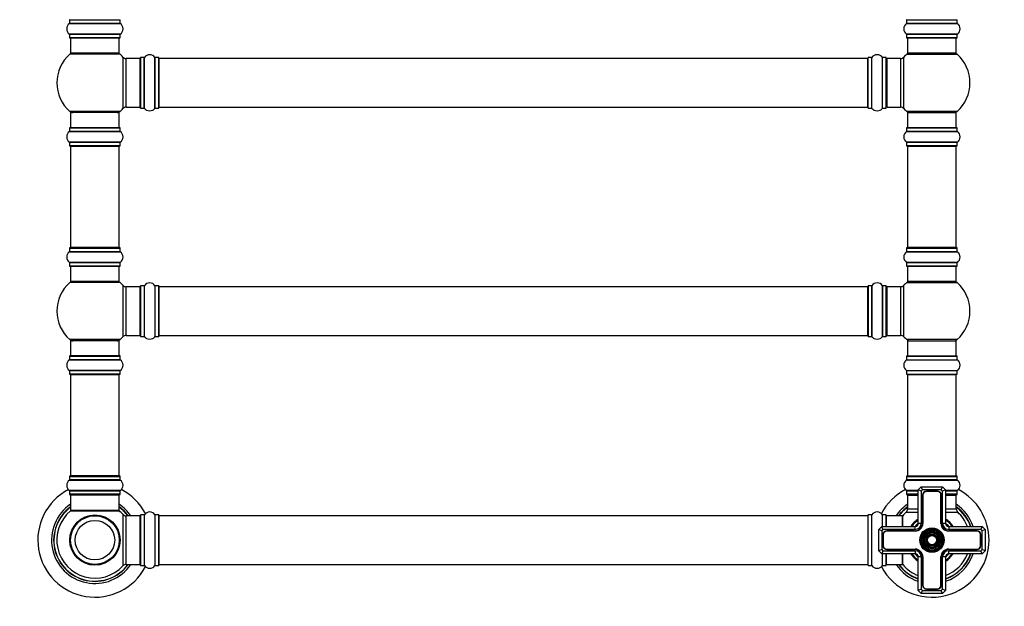
# Model space of a CAD drawing. Units: millimetres. Extents: x 0 to 1535, y 0 to 3475.
# Drawn here: x 521 to 1168, y 1736 to 2121 of the extents above; entities that cross this region are included whole.
import ezdxf
from ezdxf import colors
from ezdxf.entities.mleader import LeaderData, LeaderLine
from ezdxf.math import Vec2, Vec3

# ---------------------------------------------------------------- set-up
doc = ezdxf.new("R2010")
doc.units = ezdxf.units.MM
doc.layers.add('DV1_Défaut', color=7, linetype='Continuous')
doc.layers.add('Défaut', color=7, linetype='Continuous')

# ---------------------------------------------------------------- blocks, each defined once
blk = doc.blocks.new('_DOT')
at = {"color": 0}
blk.add_line((0, 0), (-1, 0), dxfattribs=at)
at = {"color": 0, "const_width": 0.333}
blk.add_lwpolyline([(-0.1665, 0, 1), (0.1665, 0, 1)], format="xyb", close=True, dxfattribs=at)
blk = doc.blocks.new('SE')
at = {"layer": 'DV1_Défaut', "color": 7, "linetype": 'Continuous'}
for p, q in [((553.35, 2118.81), (586.74, 2118.81)), ((553.4, 2121.24), (586.7, 2121.24)), ((553.4, 2121.24), (553.4, 2118.89)), ((586.7, 2118.89), (553.4, 2118.89)), ((586.7, 2118.89), (586.7, 2121.24)), ((1103.35, 2118.81), (1136.74, 2118.81)), ((1103.4, 2121.24), (1136.7, 2121.24)), ((1103.4, 2121.24), (1103.4, 2118.89)), ((1136.7, 2118.89), (1103.4, 2118.89)), ((1136.7, 2118.89), (1136.7, 2121.24)), ((586.74, 2111.87), (553.35, 2111.87)), ((553.4, 2111.79), (586.7, 2111.79)), ((553.4, 2111.79), (553.4, 2109.44)), ((586.7, 2109.44), (553.4, 2109.44)), ((553.5, 2109.34), (586.6, 2109.34)), ((554.05, 2109.34), (554.05, 2099.34)), ((586.05, 2099.34), (586.05, 2109.34)), ((586.7, 2109.44), (586.7, 2111.79)), ((1136.74, 2111.87), (1103.35, 2111.87)), ((1103.4, 2111.79), (1136.7, 2111.79)), ((1103.4, 2111.79), (1103.4, 2109.44)), ((1136.7, 2109.44), (1103.4, 2109.44)), ((1103.5, 2109.34), (1136.6, 2109.34)), ((1104.05, 2109.34), (1104.05, 2099.34)), ((1136.05, 2099.34), (1136.05, 2109.34)), ((1136.7, 2109.44), (1136.7, 2111.79)), ((586.58, 2098.59), (553.51, 2098.59)), ((586.05, 2099.34), (554.05, 2099.34)), ((588.41, 2096.81), (588.41, 2062.88)), ((600.05, 2063.29), (600.05, 2096.39)), ((600.15, 2063.19), (600.15, 2096.49)), ((602.49, 2096.49), (600.15, 2096.49)), ((602.49, 2063.19), (602.49, 2096.49)), ((602.58, 2063.15), (602.58, 2096.53)), ((609.52, 2063.15), (609.52, 2096.53)), ((609.6, 2063.19), (609.6, 2096.49)), ((611.95, 2096.49), (609.6, 2096.49)), ((611.95, 2063.19), (611.95, 2096.49)), ((612.05, 2063.29), (612.05, 2096.39)), ((1078.05, 2063.29), (1078.05, 2096.39)), ((1078.15, 2063.19), (1078.15, 2096.49)), ((1080.49, 2096.49), (1078.15, 2096.49)), ((1080.49, 2063.19), (1080.49, 2096.49)), ((1080.58, 2063.15), (1080.58, 2096.53)), ((1087.52, 2063.15), (1087.52, 2096.53)), ((1087.6, 2063.19), (1087.6, 2096.49)), ((1089.95, 2096.49), (1087.6, 2096.49)), ((1089.95, 2063.19), (1089.95, 2096.49)), ((1090.05, 2063.29), (1090.05, 2096.39)), ((1101.68, 2062.88), (1101.68, 2096.81)), ((1103.51, 2098.59), (1136.58, 2098.59)), ((1136.05, 2099.34), (1104.05, 2099.34)), ((590.61, 2063.84), (590.61, 2095.84)), ((599.55, 2095.84), (590.61, 2095.84)), ((599.55, 2095.84), (599.55, 2063.84)), ((612.25, 2063.84), (612.25, 2095.84)), ((1077.85, 2095.84), (612.25, 2095.84)), ((1077.85, 2063.84), (1077.85, 2095.84)), ((1090.55, 2063.84), (1090.55, 2095.84)), ((1099.48, 2095.84), (1090.55, 2095.84)), ((1099.48, 2095.84), (1099.48, 2063.84)), ((590.61, 2063.84), (599.55, 2063.84)), ((612.25, 2063.84), (1077.85, 2063.84)), ((1090.55, 2063.84), (1099.48, 2063.84)), ((586.58, 2061.09), (553.51, 2061.09)), ((586.05, 2060.34), (554.05, 2060.34)), ((554.05, 2060.34), (554.05, 2050.34)), ((586.05, 2050.34), (586.05, 2060.34)), ((600.15, 2063.19), (602.49, 2063.19)), ((609.6, 2063.19), (611.95, 2063.19)), ((1078.15, 2063.19), (1080.49, 2063.19)), ((1087.6, 2063.19), (1089.95, 2063.19)), ((1136.58, 2061.09), (1103.51, 2061.09)), ((1104.05, 2060.34), (1136.05, 2060.34)), ((1104.05, 2060.34), (1104.05, 2050.34)), ((1136.05, 2050.34), (1136.05, 2060.34)), ((553.35, 2047.81), (586.74, 2047.81)), ((553.4, 2050.24), (586.7, 2050.24)), ((553.4, 2050.24), (553.4, 2047.89)), ((586.7, 2047.89), (553.4, 2047.89)), ((586.6, 2050.34), (553.5, 2050.34)), ((586.7, 2047.89), (586.7, 2050.24)), ((1103.35, 2047.81), (1136.74, 2047.81)), ((1103.4, 2050.24), (1136.7, 2050.24)), ((1103.4, 2050.24), (1103.4, 2047.89)), ((1136.7, 2047.89), (1103.4, 2047.89)), ((1136.6, 2050.34), (1103.5, 2050.34)), ((1136.7, 2047.89), (1136.7, 2050.24)), ((586.74, 2040.87), (553.35, 2040.87)), ((553.4, 2040.79), (586.7, 2040.79)), ((553.4, 2040.79), (553.4, 2038.44)), ((586.7, 2038.44), (553.4, 2038.44)), ((553.5, 2038.34), (586.6, 2038.34)), ((554.05, 2038.14), (586.05, 2038.14)), ((554.05, 2038.14), (554.05, 1971.54)), ((586.05, 1971.54), (586.05, 2038.14)), ((586.7, 2038.44), (586.7, 2040.79)), ((1136.74, 2040.87), (1103.35, 2040.87)), ((1103.4, 2040.79), (1136.7, 2040.79)), ((1103.4, 2040.79), (1103.4, 2038.44)), ((1136.7, 2038.44), (1103.4, 2038.44)), ((1103.5, 2038.34), (1136.6, 2038.34)), ((1104.05, 2038.14), (1136.05, 2038.14)), ((1104.05, 2038.14), (1104.05, 1971.54)), ((1136.05, 1971.54), (1136.05, 2038.14)), ((1136.7, 2038.44), (1136.7, 2040.79)), ((553.35, 1968.81), (586.74, 1968.81)), ((553.4, 1971.24), (586.7, 1971.24)), ((553.4, 1971.24), (553.4, 1968.89)), ((586.7, 1968.89), (553.4, 1968.89)), ((586.6, 1971.34), (553.5, 1971.34)), ((586.05, 1971.54), (554.05, 1971.54)), ((586.7, 1968.89), (586.7, 1971.24)), ((1103.35, 1968.81), (1136.74, 1968.81)), ((1103.4, 1971.24), (1136.7, 1971.24)), ((1103.4, 1971.24), (1103.4, 1968.89)), ((1136.7, 1968.89), (1103.4, 1968.89)), ((1136.6, 1971.34), (1103.5, 1971.34)), ((1136.05, 1971.54), (1104.05, 1971.54)), ((1136.7, 1968.89), (1136.7, 1971.24)), ((586.74, 1961.87), (553.35, 1961.87)), ((553.4, 1961.79), (586.7, 1961.79)), ((553.4, 1961.79), (553.4, 1959.44)), ((586.7, 1959.44), (586.7, 1961.79)), ((1136.74, 1961.87), (1103.35, 1961.87)), ((1103.4, 1961.79), (1136.7, 1961.79)), ((1103.4, 1961.79), (1103.4, 1959.44)), ((1136.7, 1959.44), (1136.7, 1961.79)), ((586.7, 1959.44), (553.4, 1959.44)), ((553.5, 1959.34), (586.6, 1959.34)), ((554.05, 1959.34), (554.05, 1949.34)), ((586.05, 1949.34), (586.05, 1959.34)), ((1136.7, 1959.44), (1103.4, 1959.44)), ((1103.5, 1959.34), (1136.6, 1959.34)), ((1104.05, 1959.34), (1104.05, 1949.34)), ((1136.05, 1949.34), (1136.05, 1959.34)), ((586.58, 1948.59), (553.51, 1948.59)), ((586.05, 1949.34), (554.05, 1949.34)), ((1103.51, 1948.59), (1136.58, 1948.59)), ((1136.05, 1949.34), (1104.05, 1949.34)), ((588.41, 1946.81), (588.41, 1912.88)), ((590.61, 1913.84), (590.61, 1945.84)), ((599.55, 1945.84), (590.61, 1945.84)), ((599.55, 1945.84), (599.55, 1913.84)), ((600.05, 1946.39), (600.05, 1913.29)), ((600.15, 1913.19), (600.15, 1946.49)), ((602.49, 1946.49), (600.15, 1946.49)), ((602.49, 1946.49), (602.49, 1913.19)), ((602.58, 1913.15), (602.58, 1946.53)), ((609.52, 1946.53), (609.52, 1913.15)), ((609.6, 1913.19), (609.6, 1946.49)), ((611.95, 1946.49), (609.6, 1946.49)), ((611.95, 1946.49), (611.95, 1913.19)), ((612.05, 1913.29), (612.05, 1946.39)), ((612.25, 1913.84), (612.25, 1945.84)), ((1077.85, 1945.84), (612.25, 1945.84)), ((1077.85, 1913.84), (1077.85, 1945.84)), ((1078.05, 1946.39), (1078.05, 1913.29)), ((1078.15, 1913.19), (1078.15, 1946.49)), ((1080.49, 1946.49), (1078.15, 1946.49)), ((1080.49, 1946.49), (1080.49, 1913.19)), ((1080.58, 1913.15), (1080.58, 1946.53)), ((1087.52, 1946.53), (1087.52, 1913.15)), ((1087.6, 1913.19), (1087.6, 1946.49)), ((1089.95, 1946.49), (1087.6, 1946.49)), ((1089.95, 1946.49), (1089.95, 1913.19)), ((1090.05, 1913.29), (1090.05, 1946.39)), ((1090.55, 1913.84), (1090.55, 1945.84)), ((1099.48, 1945.84), (1090.55, 1945.84)), ((1099.48, 1945.84), (1099.48, 1913.84)), ((1101.68, 1912.88), (1101.68, 1946.81)), ((586.58, 1911.09), (553.51, 1911.09)), ((586.05, 1910.34), (554.05, 1910.34)), ((554.05, 1910.34), (554.05, 1900.34)), ((586.05, 1900.34), (586.05, 1910.34)), ((590.61, 1913.84), (599.55, 1913.84)), ((600.15, 1913.19), (602.49, 1913.19)), ((609.6, 1913.19), (611.95, 1913.19)), ((612.25, 1913.84), (1077.85, 1913.84)), ((1078.15, 1913.19), (1080.49, 1913.19)), ((1087.6, 1913.19), (1089.95, 1913.19)), ((1090.55, 1913.84), (1099.48, 1913.84)), ((1136.58, 1911.09), (1103.51, 1911.09)), ((1104.05, 1910.34), (1136.05, 1910.34)), ((1104.05, 1910.34), (1104.05, 1900.34)), ((1136.05, 1900.34), (1136.05, 1910.34)), ((553.35, 1897.81), (586.74, 1897.81)), ((553.4, 1900.24), (586.7, 1900.24)), ((553.4, 1900.24), (553.4, 1897.89)), ((586.7, 1897.89), (553.4, 1897.89)), ((586.6, 1900.34), (553.5, 1900.34)), ((586.7, 1897.89), (586.7, 1900.24)), ((1103.35, 1897.81), (1136.74, 1897.81)), ((1103.4, 1900.24), (1136.7, 1900.24)), ((1103.4, 1900.24), (1103.4, 1897.89)), ((1103.4, 1897.89), (1136.7, 1897.89)), ((1103.5, 1900.34), (1136.6, 1900.34)), ((1136.7, 1897.89), (1136.7, 1900.24)), ((586.74, 1890.87), (553.35, 1890.87)), ((553.4, 1890.79), (586.7, 1890.79)), ((553.4, 1890.79), (553.4, 1888.44)), ((586.7, 1888.44), (586.7, 1890.79)), ((1103.35, 1890.87), (1136.74, 1890.87)), ((1103.4, 1890.79), (1136.7, 1890.79)), ((1103.4, 1890.79), (1103.4, 1888.44)), ((1136.7, 1888.44), (1136.7, 1890.79)), ((586.7, 1888.44), (553.4, 1888.44)), ((553.5, 1888.34), (586.6, 1888.34)), ((554.05, 1888.14), (586.05, 1888.14)), ((554.05, 1888.14), (554.05, 1821.54)), ((586.05, 1821.54), (586.05, 1888.14)), ((1103.4, 1888.44), (1136.7, 1888.44)), ((1103.5, 1888.34), (1136.6, 1888.34)), ((1104.05, 1888.14), (1136.05, 1888.14)), ((1104.05, 1888.14), (1104.05, 1821.54)), ((1136.05, 1821.54), (1136.05, 1888.14)), ((553.35, 1818.81), (586.74, 1818.81)), ((553.4, 1821.24), (586.7, 1821.24)), ((553.4, 1821.24), (553.4, 1818.89)), ((586.7, 1818.89), (553.4, 1818.89)), ((586.6, 1821.34), (553.5, 1821.34)), ((586.05, 1821.54), (554.05, 1821.54)), ((586.7, 1818.89), (586.7, 1821.24)), ((1103.35, 1818.81), (1136.74, 1818.81)), ((1103.4, 1821.24), (1136.7, 1821.24)), ((1103.4, 1821.24), (1103.4, 1818.89)), ((1136.7, 1818.89), (1103.4, 1818.89)), ((1136.6, 1821.34), (1103.5, 1821.34)), ((1104.05, 1821.54), (1136.05, 1821.54)), ((1136.7, 1818.89), (1136.7, 1821.24)), ((586.74, 1811.87), (553.35, 1811.87)), ((553.4, 1811.79), (586.7, 1811.79)), ((553.4, 1811.79), (553.4, 1809.44)), ((586.7, 1809.44), (586.7, 1811.79)), ((1111.05, 1811.87), (1103.35, 1811.87)), ((1103.4, 1811.79), (1111.05, 1811.79)), ((1103.4, 1811.79), (1103.4, 1809.44)), ((1111.05, 1812.34), (1113.05, 1814.34)), ((1111.05, 1790.34), (1111.05, 1812.34)), ((1113.05, 1811.51), (1111.05, 1812.34)), ((1113.05, 1814.34), (1127.05, 1814.34)), ((1113.87, 1812.34), (1113.05, 1814.34)), ((1113.87, 1812.34), (1113.05, 1811.51)), ((1126.22, 1812.34), (1113.87, 1812.34)), ((1126.22, 1812.34), (1127.05, 1814.34)), ((1127.05, 1811.51), (1126.22, 1812.34)), ((1127.05, 1814.34), (1129.05, 1812.34)), ((1129.05, 1812.34), (1127.05, 1811.51)), ((1129.05, 1812.34), (1129.05, 1790.34)), ((1136.74, 1811.87), (1129.05, 1811.87)), ((1129.05, 1811.79), (1136.7, 1811.79)), ((1136.7, 1809.44), (1136.7, 1811.79)), ((586.7, 1809.44), (553.4, 1809.44)), ((553.5, 1809.34), (586.6, 1809.34)), ((554.05, 1809.14), (586.05, 1809.14)), ((554.05, 1809.14), (554.05, 1798.74)), ((586.05, 1798.74), (586.05, 1809.14)), ((1111.05, 1809.44), (1103.4, 1809.44)), ((1103.5, 1809.34), (1111.05, 1809.34)), ((1104.05, 1808.84), (1111.05, 1808.84)), ((1104.05, 1808.84), (1104.05, 1799.91)), ((1113.05, 1811.51), (1113.05, 1790.34)), ((1113.9, 1808.99), (1113.9, 1790.34)), ((1114.1, 1808.99), (1114.1, 1790.34)), ((1123.7, 1811.49), (1116.4, 1811.49)), ((1123.7, 1811.29), (1116.4, 1811.29)), ((1126, 1790.34), (1126, 1808.99)), ((1126.2, 1790.34), (1126.2, 1808.99)), ((1127.05, 1790.34), (1127.05, 1811.51)), ((1136.7, 1809.44), (1129.05, 1809.44)), ((1129.05, 1809.34), (1136.6, 1809.34)), ((1129.05, 1808.84), (1136.05, 1808.84)), ((1136.05, 1799.91), (1136.05, 1808.84)), ((586.05, 1798.74), (554.05, 1798.74)), ((1104.05, 1799.91), (1111.05, 1799.91)), ((1129.05, 1799.91), (1136.05, 1799.91)), ((553.98, 1798.5), (586.11, 1798.5)), ((585.98, 1798.54), (554.11, 1798.54)), ((588.41, 1796.31), (588.41, 1762.38)), ((590.61, 1763.34), (590.61, 1795.34)), ((599.55, 1795.34), (590.61, 1795.34)), ((599.55, 1795.34), (599.55, 1763.34)), ((600.05, 1795.89), (600.05, 1762.79)), ((600.15, 1762.69), (600.15, 1795.99)), ((602.49, 1795.99), (600.15, 1795.99)), ((602.49, 1795.99), (602.49, 1762.69)), ((602.58, 1762.65), (602.58, 1796.03)), ((609.52, 1796.03), (609.52, 1762.65)), ((609.6, 1762.69), (609.6, 1795.99)), ((611.95, 1795.99), (609.6, 1795.99)), ((611.95, 1795.99), (611.95, 1762.69)), ((612.05, 1762.79), (612.05, 1795.89)), ((612.25, 1763.34), (612.25, 1795.34)), ((1077.85, 1795.34), (612.25, 1795.34)), ((1077.85, 1795.34), (1077.85, 1763.34)), ((1078.05, 1762.79), (1078.05, 1795.89)), ((1078.15, 1762.69), (1078.15, 1795.99)), ((1080.49, 1795.99), (1078.15, 1795.99)), ((1080.49, 1762.69), (1080.49, 1795.99)), ((1080.58, 1762.65), (1080.58, 1796.03)), ((1087.52, 1788.34), (1087.52, 1796.03)), ((1087.6, 1788.34), (1087.6, 1795.99)), ((1089.95, 1795.99), (1087.6, 1795.99)), ((1089.95, 1788.34), (1089.95, 1795.99)), ((1090.05, 1788.34), (1090.05, 1795.89)), ((1090.25, 1788.34), (1090.25, 1795.34)), ((1100.65, 1795.34), (1090.25, 1795.34)), ((1100.65, 1788.34), (1100.65, 1795.34)), ((1100.85, 1788.34), (1100.85, 1795.28)), ((1100.89, 1788.34), (1100.89, 1795.41)), ((1103.08, 1797.71), (1111.05, 1797.71)), ((1129.05, 1797.71), (1137.01, 1797.71)), ((1085.05, 1786.34), (1087.05, 1788.34)), ((1085.05, 1772.34), (1085.05, 1786.34)), ((1087.05, 1785.51), (1085.05, 1786.34)), ((1087.05, 1788.34), (1109.05, 1788.34)), ((1087.87, 1786.34), (1087.05, 1788.34)), ((1087.87, 1786.34), (1087.05, 1785.51)), ((1109.05, 1786.34), (1087.87, 1786.34)), ((1109.05, 1786.34), (1109.05, 1788.34)), ((1113.05, 1790.34), (1111.05, 1790.34)), ((1129.05, 1790.34), (1127.05, 1790.34)), ((1131.05, 1788.34), (1153.05, 1788.34)), ((1131.05, 1788.34), (1131.05, 1786.34)), ((1152.22, 1786.34), (1131.05, 1786.34)), ((1153.05, 1788.34), (1152.22, 1786.34)), ((1153.05, 1785.51), (1152.22, 1786.34)), ((1153.05, 1788.34), (1155.05, 1786.34)), ((1155.05, 1786.34), (1153.05, 1785.51)), ((1155.05, 1786.34), (1155.05, 1772.34)), ((1087.05, 1785.51), (1087.05, 1773.17)), ((1087.9, 1782.99), (1087.9, 1775.69)), ((1088.1, 1782.99), (1088.1, 1775.69)), ((1109.05, 1785.49), (1090.4, 1785.49)), ((1109.05, 1785.29), (1090.4, 1785.29)), ((1149.7, 1785.49), (1131.05, 1785.49)), ((1149.7, 1785.29), (1131.05, 1785.29)), ((1152, 1775.69), (1152, 1782.99)), ((1152.2, 1775.69), (1152.2, 1782.99)), ((1153.05, 1773.17), (1153.05, 1785.51)), ((1087.05, 1773.17), (1085.05, 1772.34)), ((1087.05, 1773.17), (1087.87, 1772.34)), ((1090.4, 1773.39), (1109.05, 1773.39)), ((1090.4, 1773.19), (1109.05, 1773.19)), ((1131.05, 1773.39), (1149.7, 1773.39)), ((1131.05, 1773.19), (1149.7, 1773.19)), ((1152.22, 1772.34), (1153.05, 1773.17)), ((1155.05, 1772.34), (1153.05, 1773.17)), ((1087.05, 1770.34), (1085.05, 1772.34)), ((1087.87, 1772.34), (1087.05, 1770.34)), ((1109.05, 1770.34), (1087.05, 1770.34)), ((1087.52, 1762.65), (1087.52, 1770.34)), ((1087.6, 1762.69), (1087.6, 1770.34)), ((1087.87, 1772.34), (1109.05, 1772.34)), ((1089.95, 1762.69), (1089.95, 1770.34)), ((1090.05, 1762.79), (1090.05, 1770.34)), ((1090.25, 1763.34), (1090.25, 1770.34)), ((1100.65, 1763.34), (1100.65, 1770.34)), ((1100.85, 1763.4), (1100.85, 1770.34)), ((1100.89, 1763.28), (1100.89, 1770.34)), ((1109.05, 1772.34), (1109.05, 1770.34)), ((1111.05, 1746.34), (1111.05, 1768.34)), ((1113.05, 1768.34), (1111.05, 1768.34)), ((1113.05, 1768.34), (1113.05, 1747.17)), ((1113.9, 1768.34), (1113.9, 1749.69)), ((1114.1, 1768.34), (1114.1, 1749.69)), ((1126, 1749.69), (1126, 1768.34)), ((1126.2, 1749.69), (1126.2, 1768.34)), ((1127.05, 1747.17), (1127.05, 1768.34)), ((1129.05, 1768.34), (1127.05, 1768.34)), ((1129.05, 1768.34), (1129.05, 1746.34)), ((1131.05, 1772.34), (1152.22, 1772.34)), ((1131.05, 1770.34), (1131.05, 1772.34)), ((1153.05, 1770.34), (1131.05, 1770.34)), ((1153.05, 1770.34), (1152.22, 1772.34)), ((1155.05, 1772.34), (1153.05, 1770.34)), ((568.05, 1763.42), (568.05, 1763.34)), ((568.43, 1763.42), (568.43, 1763.34)), ((571.67, 1763.34), (571.67, 1763.42)), ((572.05, 1763.42), (572.05, 1763.34)), ((590.61, 1763.34), (599.55, 1763.34)), ((600.15, 1762.69), (602.49, 1762.69)), ((609.6, 1762.69), (611.95, 1762.69)), ((612.25, 1763.34), (1077.85, 1763.34)), ((1078.15, 1762.69), (1080.49, 1762.69)), ((1087.6, 1762.69), (1089.95, 1762.69)), ((1090.25, 1763.34), (1100.65, 1763.34)), ((1113.05, 1747.17), (1111.05, 1746.34)), ((1113.05, 1747.17), (1113.87, 1746.34)), ((1116.4, 1747.39), (1123.7, 1747.39)), ((1116.4, 1747.19), (1123.7, 1747.19)), ((1126.22, 1746.34), (1127.05, 1747.17)), ((1129.05, 1746.34), (1127.05, 1747.17)), ((1113.05, 1744.34), (1111.05, 1746.34)), ((1113.05, 1744.34), (1113.87, 1746.34)), ((1127.05, 1744.34), (1113.05, 1744.34)), ((1113.87, 1746.34), (1126.22, 1746.34)), ((1127.05, 1744.34), (1126.22, 1746.34)), ((1129.05, 1746.34), (1127.05, 1744.34))]:
    blk.add_line(p, q, dxfattribs=at)
for centre, radius in [((570.05, 1779.34), 16.54), ((570.05, 1779.34), 16), ((570.05, 1779.34), 13), ((1120.05, 1779.34), 8), ((1120.05, 1779.34), 7.7), ((1120.05, 1779.34), 7.46), ((1120.05, 1779.34), 7.17), ((1120.05, 1779.34), 6.83), ((1120.05, 1779.34), 6.54), ((1120.05, 1779.34), 5.71), ((1120.05, 1779.34), 5.42), ((1120.05, 1779.34), 5.08), ((1120.05, 1779.34), 4.79), ((1120.05, 1779.34), 3.96), ((1120.05, 1779.34), 3.67), ((1120.05, 1779.34), 3.33), ((1120.05, 1779.34), 3.04)]:
    blk.add_circle(centre, radius, dxfattribs=at)
for centre, radius, start, end in [((555.78, 2115.34), 4.24, 124.98213, 235.01787), ((553.3, 2118.89), 0.1, 304.98213, 0), ((553.5, 2121.24), 0.1, 90, 180), ((586.6, 2121.24), 0.1, 0, 90), ((586.8, 2118.89), 0.1, 180, 235.01787), ((584.31, 2115.34), 4.24, 304.98213, 55.01787), ((1105.78, 2115.34), 4.24, 124.98213, 235.01787), ((1103.3, 2118.89), 0.1, 304.98213, 0), ((1103.5, 2121.24), 0.1, 90, 180), ((1136.6, 2121.24), 0.1, 0, 90), ((1136.8, 2118.89), 0.1, 180, 235.01787), ((1134.31, 2115.34), 4.24, 304.98213, 55.01787), ((553.3, 2111.79), 0.1, 0, 55.01787), ((553.5, 2109.44), 0.1, 180, 270), ((586.6, 2109.44), 0.1, 270, 0), ((586.8, 2111.79), 0.1, 124.98213, 180), ((1103.3, 2111.79), 0.1, 0, 55.01787), ((1103.5, 2109.44), 0.1, 180, 270), ((1136.6, 2109.44), 0.1, 270, 0), ((1136.8, 2111.79), 0.1, 124.98213, 180), ((570.05, 2079.84), 25, 131.40962, 228.59038), ((555.49, 2096.34), 3, 90, 131.40962), ((584.6, 2096.34), 3, 48.59038, 90), ((570.05, 2079.84), 25, 42.73211, 48.59038), ((590.61, 2098.84), 3, 222.73211, 270), ((600.15, 2096.39), 0.1, 90, 180), ((602.49, 2096.59), 0.1, 270, 325.01787), ((606.05, 2094.11), 4.24, 34.98213, 145.01787), ((609.6, 2096.59), 0.1, 214.98213, 270), ((611.95, 2096.39), 0.1, 0, 90), ((1078.15, 2096.39), 0.1, 90, 180), ((1080.49, 2096.59), 0.1, 270, 325.01787), ((1084.05, 2094.11), 4.24, 34.98213, 145.01787), ((1087.6, 2096.59), 0.1, 214.98213, 270), ((1089.95, 2096.39), 0.1, 0, 90), ((1099.48, 2098.84), 3, 270, 317.26789), ((1120.05, 2079.84), 25, 131.40962, 137.26789), ((1105.49, 2096.34), 3, 90, 131.40962), ((1134.6, 2096.34), 3, 48.59038, 90), ((1120.05, 2079.84), 25, 311.40962, 48.59038), ((599.55, 2095.34), 0.5, 0, 90), ((612.25, 2095.64), 0.2, 90, 180), ((1077.85, 2095.64), 0.2, 0, 90), ((1090.55, 2095.34), 0.5, 90, 180), ((590.61, 2060.84), 3, 90, 137.26789), ((599.55, 2064.34), 0.5, 270, 0), ((612.25, 2064.04), 0.2, 180, 270), ((1077.85, 2064.04), 0.2, 270, 0), ((1090.55, 2064.34), 0.5, 180, 270), ((1099.48, 2060.84), 3, 42.73211, 90), ((555.49, 2063.34), 3, 228.59038, 270), ((584.6, 2063.34), 3, 270, 311.40962), ((570.05, 2079.84), 25, 311.40962, 317.26789), ((600.15, 2063.29), 0.1, 180, 270), ((602.49, 2063.09), 0.1, 34.98213, 90), ((606.05, 2065.58), 4.24, 214.98213, 241.10682), ((606.05, 2066.7), 5.24, 246.675, 293.32507), ((605.16, 2064.39), 2.77, 244.64863, 246.52808), ((606.05, 2065.58), 4.24, 299.1889, 325.01787), ((609.6, 2063.09), 0.1, 90, 145.01787), ((611.95, 2063.29), 0.1, 270, 0), ((1078.15, 2063.29), 0.1, 180, 270), ((1080.49, 2063.09), 0.1, 34.98213, 90), ((1084.05, 2065.58), 4.24, 214.98213, 240.80332), ((1084.05, 2066.7), 5.24, 246.67493, 293.325), ((1084.05, 2065.58), 4.24, 298.88869, 325.01787), ((1087.6, 2063.09), 0.1, 90, 145.01787), ((1089.95, 2063.29), 0.1, 270, 0), ((1120.05, 2079.84), 25, 222.73211, 228.59038), ((1105.49, 2063.34), 3, 228.59038, 270), ((1134.6, 2063.34), 3, 270, 311.40962), ((555.78, 2044.34), 4.24, 124.98213, 235.01787), ((553.3, 2047.89), 0.1, 304.98213, 0), ((553.5, 2050.24), 0.1, 90, 180), ((586.6, 2050.24), 0.1, 0, 90), ((586.8, 2047.89), 0.1, 180, 235.01787), ((584.31, 2044.34), 4.24, 304.98213, 55.01787), ((1105.78, 2044.34), 4.24, 124.98213, 235.01787), ((1103.3, 2047.89), 0.1, 304.98213, 0), ((1103.5, 2050.24), 0.1, 90, 180), ((1136.6, 2050.24), 0.1, 0, 90), ((1136.8, 2047.89), 0.1, 180, 235.01787), ((1134.31, 2044.34), 4.24, 304.98213, 55.01787), ((553.3, 2040.79), 0.1, 0, 55.01787), ((553.5, 2038.44), 0.1, 180, 270), ((554.25, 2038.14), 0.2, 90, 180), ((585.85, 2038.14), 0.2, 0, 90), ((586.6, 2038.44), 0.1, 270, 0), ((586.8, 2040.79), 0.1, 124.98213, 180), ((1103.3, 2040.79), 0.1, 0, 55.01787), ((1103.5, 2038.44), 0.1, 180, 270), ((1104.25, 2038.14), 0.2, 90, 180), ((1135.85, 2038.14), 0.2, 0, 90), ((1136.6, 2038.44), 0.1, 270, 0), ((1136.8, 2040.79), 0.1, 124.98213, 180), ((555.78, 1965.34), 4.24, 124.98213, 235.01787), ((553.3, 1968.89), 0.1, 304.98213, 0), ((553.5, 1971.24), 0.1, 90, 180), ((554.25, 1971.54), 0.2, 180, 270), ((585.85, 1971.54), 0.2, 270, 0), ((586.6, 1971.24), 0.1, 0, 90), ((586.8, 1968.89), 0.1, 180, 235.01787), ((584.31, 1965.34), 4.24, 304.98213, 55.01787), ((1105.78, 1965.34), 4.24, 124.98213, 235.01787), ((1103.3, 1968.89), 0.1, 304.98213, 0), ((1103.5, 1971.24), 0.1, 90, 180), ((1104.25, 1971.54), 0.2, 180, 270), ((1135.85, 1971.54), 0.2, 270, 0), ((1136.6, 1971.24), 0.1, 0, 90), ((1136.8, 1968.89), 0.1, 180, 235.01787), ((1134.31, 1965.34), 4.24, 304.98213, 55.01787), ((553.3, 1961.79), 0.1, 0, 55.01787), ((586.8, 1961.79), 0.1, 124.98213, 180), ((1103.3, 1961.79), 0.1, 0, 55.01787), ((1136.8, 1961.79), 0.1, 124.98213, 180), ((553.5, 1959.44), 0.1, 180, 270), ((586.6, 1959.44), 0.1, 270, 0), ((1103.5, 1959.44), 0.1, 180, 270), ((1136.6, 1959.44), 0.1, 270, 0), ((570.05, 1929.84), 25, 131.40962, 228.59038), ((555.49, 1946.34), 3, 90, 131.40962), ((584.6, 1946.34), 3, 48.59038, 90), ((570.05, 1929.84), 25, 42.73211, 48.59038), ((606.05, 1944.11), 4.24, 34.98213, 145.01787), ((1084.05, 1944.11), 4.24, 34.98213, 145.01787), ((1120.05, 1929.84), 25, 131.40962, 137.26789), ((1105.49, 1946.34), 3, 90, 131.40962), ((1134.6, 1946.34), 3, 48.59038, 90), ((1120.05, 1929.84), 25, 311.40962, 48.59038), ((590.61, 1948.84), 3, 222.73211, 270), ((599.55, 1945.34), 0.5, 0, 90), ((600.15, 1946.39), 0.1, 90, 180), ((602.49, 1946.59), 0.1, 270, 325.01787), ((609.6, 1946.59), 0.1, 214.98213, 270), ((611.95, 1946.39), 0.1, 0, 90), ((612.25, 1945.64), 0.2, 90, 180), ((1077.85, 1945.64), 0.2, 0, 90), ((1078.15, 1946.39), 0.1, 90, 180), ((1080.49, 1946.59), 0.1, 270, 325.01787), ((1087.6, 1946.59), 0.1, 214.98213, 270), ((1089.95, 1946.39), 0.1, 0, 90), ((1090.55, 1945.34), 0.5, 90, 180), ((1099.48, 1948.84), 3, 270, 317.26789), ((555.49, 1913.34), 3, 228.59038, 270), ((584.6, 1913.34), 3, 270, 311.40962), ((570.05, 1929.84), 25, 311.40962, 317.26789), ((590.61, 1910.84), 3, 90, 137.26789), ((599.55, 1914.34), 0.5, 270, 0), ((600.15, 1913.29), 0.1, 180, 270), ((602.49, 1913.09), 0.1, 34.98213, 90), ((606.05, 1915.58), 4.24, 214.98213, 241.10682), ((606.05, 1916.7), 5.24, 246.675, 293.32507), ((605.16, 1914.39), 2.77, 244.64863, 246.52808), ((606.05, 1915.58), 4.24, 299.1889, 325.01787), ((609.6, 1913.09), 0.1, 90, 145.01787), ((611.95, 1913.29), 0.1, 270, 0), ((612.25, 1914.04), 0.2, 180, 270), ((1077.85, 1914.04), 0.2, 270, 0), ((1078.15, 1913.29), 0.1, 180, 270), ((1080.49, 1913.09), 0.1, 34.98213, 90), ((1084.05, 1915.58), 4.24, 214.98213, 240.80332), ((1084.05, 1916.7), 5.24, 246.67493, 293.325), ((1084.05, 1915.58), 4.24, 298.88869, 325.01787), ((1087.6, 1913.09), 0.1, 90, 145.01787), ((1089.95, 1913.29), 0.1, 270, 0), ((1090.55, 1914.34), 0.5, 180, 270), ((1099.48, 1910.84), 3, 42.73211, 90), ((1120.05, 1929.84), 25, 222.73211, 228.59038), ((1105.49, 1913.34), 3, 228.59038, 270), ((1134.6, 1913.34), 3, 270, 311.40962), ((555.78, 1894.34), 4.24, 124.98213, 235.01787), ((553.3, 1897.89), 0.1, 304.98213, 0), ((553.5, 1900.24), 0.1, 90, 180), ((586.6, 1900.24), 0.1, 0, 90), ((586.8, 1897.89), 0.1, 180, 235.01787), ((584.31, 1894.34), 4.24, 304.98213, 55.01787), ((1105.78, 1894.34), 4.24, 124.98213, 235.01787), ((1103.3, 1897.89), 0.1, 304.98213, 0), ((1103.5, 1900.24), 0.1, 90, 180), ((1136.6, 1900.24), 0.1, 0, 90), ((1136.8, 1897.89), 0.1, 180, 235.01787), ((1134.31, 1894.34), 4.24, 304.98213, 55.01787), ((553.3, 1890.79), 0.1, 0, 55.01787), ((586.8, 1890.79), 0.1, 124.98213, 180), ((1103.3, 1890.79), 0.1, 0, 55.01787), ((1136.8, 1890.79), 0.1, 124.98213, 180), ((553.5, 1888.44), 0.1, 180, 270), ((554.25, 1888.14), 0.2, 90, 180), ((585.85, 1888.14), 0.2, 0, 90), ((586.6, 1888.44), 0.1, 270, 0), ((1103.5, 1888.44), 0.1, 180, 270), ((1104.25, 1888.14), 0.2, 90, 180), ((1135.85, 1888.14), 0.2, 0, 90), ((1136.6, 1888.44), 0.1, 270, 0), ((555.78, 1815.34), 4.24, 124.98213, 235.01787), ((553.3, 1818.89), 0.1, 304.98213, 0), ((553.5, 1821.24), 0.1, 90, 180), ((554.25, 1821.54), 0.2, 180, 270), ((585.85, 1821.54), 0.2, 270, 0), ((586.6, 1821.24), 0.1, 0, 90), ((586.8, 1818.89), 0.1, 180, 235.01787), ((584.31, 1815.34), 4.24, 304.98213, 55.01787), ((1105.78, 1815.34), 4.24, 124.98213, 235.01787), ((1103.3, 1818.89), 0.1, 304.98213, 0), ((1103.5, 1821.24), 0.1, 90, 180), ((1104.25, 1821.54), 0.2, 180, 270), ((1135.85, 1821.54), 0.2, 270, 0), ((1136.6, 1821.24), 0.1, 0, 90), ((1136.8, 1818.89), 0.1, 180, 235.01787), ((1134.31, 1815.34), 4.24, 304.98213, 55.01787), ((570.05, 1779.34), 37.5, 117.71532, 332.28468), ((553.3, 1811.79), 0.1, 0, 55.01787), ((586.8, 1811.79), 0.1, 124.98213, 180), ((570.05, 1779.34), 37.5, 27.71532, 62.28468), ((1120.05, 1779.34), 37.5, 117.71532, 152.28468), ((1103.3, 1811.79), 0.1, 0, 55.01787), ((1136.8, 1811.79), 0.1, 124.98213, 180), ((1120.05, 1779.34), 37.5, 0, 62.28468), ((553.5, 1809.44), 0.1, 180, 270), ((554.25, 1809.14), 0.2, 90, 180), ((585.85, 1809.14), 0.2, 0, 90), ((586.6, 1809.44), 0.1, 270, 0), ((1103.5, 1809.44), 0.1, 180, 270), ((1104.55, 1808.84), 0.5, 90, 180), ((1116.4, 1808.99), 2.5, 90, 180), ((1116.4, 1808.99), 2.3, 90, 180), ((1123.7, 1808.99), 2.5, 0, 90), ((1123.7, 1808.99), 2.3, 0, 90), ((1135.55, 1808.84), 0.5, 0, 90), ((1136.6, 1809.44), 0.1, 270, 0), ((570.05, 1779.34), 28.5, 124.15292, 325.84708), ((570.05, 1779.34), 27.1, 126.18582, 323.81418), ((570.05, 1779.34), 27, 126.3412, 323.6588), ((570.05, 1779.34), 26.94, 126.43177, 323.56823), ((554.25, 1798.74), 0.2, 180, 270), ((585.85, 1798.74), 0.2, 270, 0), ((570.05, 1779.34), 28.5, 34.15292, 55.84708), ((570.05, 1779.34), 27.1, 36.18582, 53.81418), ((570.05, 1779.34), 27, 36.3412, 53.6588), ((570.05, 1779.34), 26.94, 36.43177, 53.56823), ((1120.05, 1779.34), 28.5, 124.15292, 145.84708), ((1120.05, 1779.34), 27.1, 126.18582, 143.81418), ((1120.05, 1779.34), 27, 126.3412, 143.6588), ((1120.05, 1779.34), 26.94, 126.43177, 143.56823), ((1101.05, 1799.91), 3, 312.73211, 0), ((1120.05, 1779.34), 28.5, 18.40848, 55.84708), ((1120.05, 1779.34), 27.1, 19.39649, 53.81418), ((1120.05, 1779.34), 27, 19.47122, 53.6588), ((1120.05, 1779.34), 26.94, 19.51473, 53.56823), ((1139.05, 1799.91), 3, 180, 227.26789), ((570.05, 1779.34), 25, 129.99246, 317.26789), ((554.11, 1798.34), 0.2, 90, 129.99246), ((585.98, 1798.34), 0.2, 50.00754, 90), ((570.05, 1779.34), 25, 42.73211, 50.00754), ((590.61, 1798.34), 3, 222.73211, 270), ((599.55, 1794.84), 0.5, 0, 90), ((600.15, 1795.89), 0.1, 90, 180), ((602.49, 1796.09), 0.1, 270, 325.01787), ((606.05, 1793.61), 4.24, 34.98213, 145.01787), ((609.6, 1796.09), 0.1, 214.98213, 270), ((611.95, 1795.89), 0.1, 0, 90), ((612.25, 1795.14), 0.2, 90, 180), ((1077.85, 1795.14), 0.2, 0, 90), ((1078.15, 1795.89), 0.1, 90, 180), ((1080.49, 1796.09), 0.1, 270, 325.01787), ((1084.05, 1793.61), 4.24, 34.98213, 145.01787), ((1087.6, 1796.09), 0.1, 214.98213, 270), ((1089.95, 1795.89), 0.1, 0, 90), ((1090.25, 1795.14), 0.2, 90, 180), ((1100.65, 1795.14), 0.2, 0, 90), ((1101.05, 1795.28), 0.2, 140.00754, 180), ((1120.05, 1779.34), 25, 132.73211, 140.00754), ((1120.05, 1779.34), 16.54, 122.97471, 147.02529), ((1120.05, 1779.34), 16, 124.22887, 145.77113), ((1120.05, 1779.34), 16.54, 32.97471, 57.02529), ((1120.05, 1779.34), 16, 34.22887, 55.77113), ((1120.05, 1779.34), 25, 21.1002, 47.26789), ((1120.05, 1779.34), 14.25, 129.16671, 140.83329), ((1109.05, 1790.34), 4.85, 270, 0), ((1109.05, 1790.34), 4, 270, 0), ((1109.05, 1790.34), 2, 270, 0), ((1109.05, 1790.34), 5.05, 270, 0), ((1131.05, 1790.34), 5.05, 180, 270), ((1131.05, 1790.34), 4.85, 180, 270), ((1131.05, 1790.34), 4, 180, 270), ((1120.05, 1779.34), 14.25, 39.16671, 50.83329), ((1131.05, 1790.34), 2, 180, 270), ((1120.05, 1779.34), 37.5, 207.71532, 0), ((1090.4, 1782.99), 2.5, 90, 180), ((1090.4, 1782.99), 2.3, 90, 180), ((1149.7, 1782.99), 2.5, 0, 90), ((1149.7, 1782.99), 2.3, 0, 90), ((1090.4, 1775.69), 2.5, 180, 270), ((1090.4, 1775.69), 2.3, 180, 270), ((1109.05, 1768.34), 5.05, 0, 90), ((1109.05, 1768.34), 4.85, 0, 90), ((1131.05, 1768.34), 5.05, 90, 180), ((1131.05, 1768.34), 4.85, 90, 180), ((1149.7, 1775.69), 2.5, 270, 0), ((1149.7, 1775.69), 2.3, 270, 0), ((1120.05, 1779.34), 16.54, 212.97471, 237.02529), ((1120.05, 1779.34), 16, 214.22887, 235.77113), ((1120.05, 1779.34), 14.25, 219.16671, 230.83329), ((1109.05, 1768.34), 4, 0, 90), ((1109.05, 1768.34), 2, 0, 90), ((1131.05, 1768.34), 4, 90, 180), ((1131.05, 1768.34), 2, 90, 180), ((1120.05, 1779.34), 28.5, 288.40848, 341.59152), ((1120.05, 1779.34), 27, 289.47122, 340.52878), ((1120.05, 1779.34), 26.94, 289.51473, 340.48527), ((1120.05, 1779.34), 27.1, 289.39649, 340.60351), ((1120.05, 1779.34), 16, 304.22887, 325.77113), ((1120.05, 1779.34), 14.25, 309.16671, 320.83329), ((1120.05, 1779.34), 16.54, 302.97471, 327.02529), ((1120.05, 1779.34), 25, 291.1002, 338.8998), ((590.61, 1760.34), 3, 90, 137.26789), ((599.55, 1763.84), 0.5, 270, 0), ((600.15, 1762.79), 0.1, 180, 270), ((602.49, 1762.59), 0.1, 34.98213, 90), ((606.05, 1765.08), 4.24, 214.98213, 325.01787), ((609.6, 1762.59), 0.1, 90, 145.01787), ((611.95, 1762.79), 0.1, 270, 0), ((612.25, 1763.54), 0.2, 180, 270), ((1077.85, 1763.54), 0.2, 270, 0), ((1078.15, 1762.79), 0.1, 180, 270), ((1080.49, 1762.59), 0.1, 34.98213, 90), ((1084.05, 1765.08), 4.24, 214.98213, 325.01787), ((1087.6, 1762.59), 0.1, 90, 145.01787), ((1089.95, 1762.79), 0.1, 270, 0), ((1090.25, 1763.54), 0.2, 180, 270), ((1120.05, 1779.34), 28.5, 214.15292, 251.59152), ((1120.05, 1779.34), 27.1, 216.18582, 250.60351), ((1120.05, 1779.34), 27, 216.3412, 250.52878), ((1120.05, 1779.34), 26.94, 216.43177, 250.48527), ((1100.65, 1763.54), 0.2, 270, 0), ((1101.05, 1763.4), 0.2, 180, 219.99246), ((1120.05, 1779.34), 25, 219.99246, 248.8998), ((1116.4, 1749.69), 2.5, 180, 270), ((1116.4, 1749.69), 2.3, 180, 270), ((1123.7, 1749.69), 2.5, 270, 0), ((1123.7, 1749.69), 2.3, 270, 0)]:
    blk.add_arc(centre, radius, start, end, dxfattribs=at)

msp = doc.modelspace()

# ---------------------------------------------------------------- block references
at = {"layer": 'Défaut'}
msp.add_blockref('SE', (0, 0), dxfattribs=at)

# ---------------------------------------------------------------- leaders
at = {"layer": 'Défaut', "color": 7, "linetype": 'Continuous'}
ml = msp.add_multileader_mtext('Standard', dxfattribs=at)
ml.set_content('{\\pxsm0.9;\\fSolid Edge ISO|b1||i0||c0|p34;\\W1.;01/08/2019\\P}', color=256)
ml.set_leader_properties()
ml.set_arrow_properties(name='DOT')
ml.build(insert=Vec2(0, 0))
ml.multileader.update_dxf_attribs({"leader_type": 0, "dogleg_length": 0, "arrow_head_size": 12})
ctx = ml.context
ctx.base_point, ctx.char_height, ctx.arrow_head_size, ctx.landing_gap_size = Vec3(1147.45, 3467.65), 12, 12, 4.2
notes = []
notes.append((ctx, [(0, (0, 0, 0), (0, 0), (1, 0), 1, [])]))
ctx.mtext.insert = Vec3(1149.45, 3473.77)
for ctx, leaders in notes:
    for number, flags, end, landing, length, lines in leaders:
        leader = LeaderData()
        leader.index, (leader.has_last_leader_line, leader.has_dogleg_vector, leader.attachment_direction) = number, flags
        leader.last_leader_point, leader.dogleg_vector, leader.dogleg_length = Vec3(end), Vec3(landing), length
        for number, points, colour, breaks in lines:
            line = LeaderLine()
            line.index, line.vertices, line.color, line.breaks = number, Vec3.list(points), colors.encode_raw_color(colour), breaks
            leader.lines.append(line)
        ctx.leaders.append(leader)

doc.saveas('drawing.dxf')
